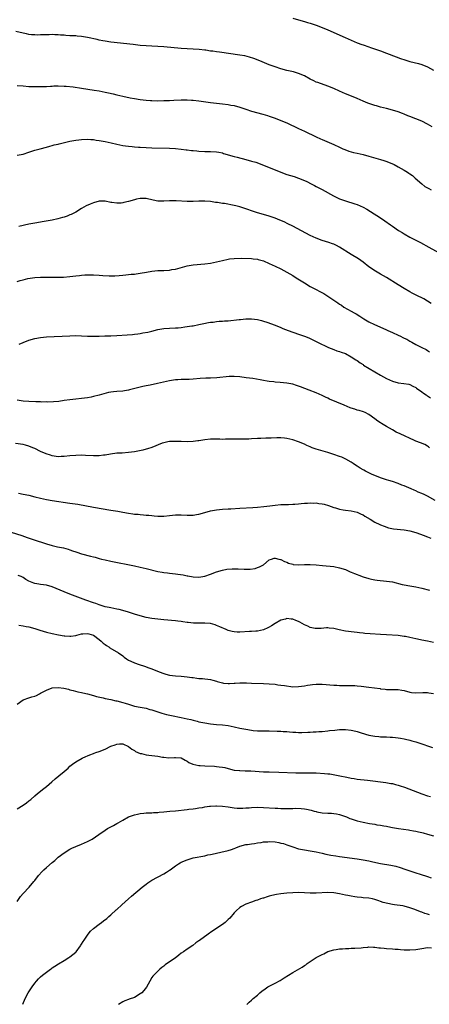
# Model space of a CAD drawing. Units: inches. Extents: x 2505000 to 2508000, y 1485000 to 1488000.
# Drawn here: x 2507660 to 2507800, y 1486589 to 1486925 of the extents above; entities that cross this region are included whole.
import ezdxf

# ---------------------------------------------------------------- set-up
doc = ezdxf.new("R2010")
doc.units = ezdxf.units.IN
doc.header["$MEASUREMENT"] = 0
doc.layers.add('LD25051485_10ft', color=61, linetype='Continuous')

msp = doc.modelspace()

# ---------------------------------------------------------------- linework, layer by layer
at = {"layer": 'LD25051485_10ft'}
for points, elevation in [([(2507753, 1486925.51), (2507755, 1486924.97), (2507757, 1486924.44), (2507758.09, 1486924.09), (2507759, 1486923.85), (2507759.61, 1486923.61), (2507761, 1486923.19), (2507763, 1486922.43), (2507765, 1486921.6), (2507770.94, 1486919), (2507775, 1486917.19), (2507776.57, 1486916.57), (2507777, 1486916.41), (2507779, 1486915.74), (2507779.57, 1486915.57), (2507783, 1486914.36), (2507785, 1486913.62), (2507788.32, 1486912.32), (2507789.79, 1486911.79), (2507791.29, 1486911.29), (2507792.25, 1486911), (2507793, 1486910.8), (2507795.95, 1486910.05), (2507797, 1486909.76), (2507799, 1486908.96), (2507801, 1486907.83)], 8330), ([(2507800.52, 1486888.52), (2507799, 1486889.43), (2507797, 1486890.39), (2507795, 1486891.26), (2507793, 1486892.05), (2507792.29, 1486892.29), (2507791, 1486892.8), (2507790.42, 1486893), (2507789, 1486893.55), (2507787, 1486894.2), (2507785, 1486894.7), (2507783, 1486895.18), (2507781.6, 1486895.6), (2507781, 1486895.76), (2507778.61, 1486896.61), (2507777, 1486897.27), (2507775, 1486898.17), (2507773.09, 1486899), (2507771, 1486899.79), (2507769, 1486900.6), (2507767, 1486901.53), (2507765, 1486902.38), (2507761.56, 1486903.56), (2507761, 1486903.76), (2507760.16, 1486904.16), (2507759, 1486904.73), (2507757, 1486905.84), (2507755, 1486906.73), (2507753.23, 1486907.23), (2507751, 1486907.75), (2507749, 1486908.28), (2507747, 1486908.92), (2507745, 1486909.67), (2507742.62, 1486910.62), (2507741.21, 1486911.21), (2507739.77, 1486911.77), (2507738.28, 1486912.28), (2507736.69, 1486912.69), (2507734.99, 1486912.99), (2507728.06, 1486913.94), (2507727, 1486914.04), (2507725.75, 1486914.25), (2507725, 1486914.31), (2507723.41, 1486914.59), (2507723, 1486914.63), (2507721.1, 1486914.9), (2507719, 1486915.03), (2507717, 1486915.08), (2507715, 1486915.19), (2507709, 1486915.73), (2507707, 1486915.87), (2507705, 1486915.96), (2507703, 1486916.09), (2507701, 1486916.27), (2507698.54, 1486916.54), (2507691, 1486917.42), (2507689, 1486917.68), (2507688.18, 1486917.82), (2507687, 1486918.06), (2507686.27, 1486918.27), (2507683, 1486918.99), (2507681, 1486919.32), (2507679.43, 1486919.43), (2507679, 1486919.49), (2507677.53, 1486919.53), (2507677, 1486919.57), (2507675.65, 1486919.65), (2507675, 1486919.71), (2507673.79, 1486919.79), (2507673, 1486919.88), (2507671.89, 1486919.89), (2507671, 1486919.96), (2507669.91, 1486919.91), (2507669, 1486919.91), (2507667.84, 1486919.84), (2507667, 1486919.82), (2507665.81, 1486919.81), (2507665, 1486919.84), (2507663.92, 1486919.92), (2507663, 1486920.04), (2507662.17, 1486920.17), (2507661, 1486920.42), (2507658.6, 1486921)], 8340), ([(2507659, 1486902.64), (2507661, 1486902.44), (2507663, 1486902.28), (2507663.72, 1486902.28), (2507665, 1486902.21), (2507665.76, 1486902.24), (2507667, 1486902.2), (2507667.74, 1486902.26), (2507669, 1486902.26), (2507670.34, 1486902.34), (2507671, 1486902.4), (2507671.57, 1486902.43), (2507673, 1486902.48), (2507675, 1486902.39), (2507675.68, 1486902.32), (2507678.1, 1486902.1), (2507681, 1486901.72), (2507685.25, 1486901), (2507687, 1486900.72), (2507689, 1486900.34), (2507690.11, 1486900.11), (2507691.72, 1486899.72), (2507693, 1486899.39), (2507695.09, 1486898.91), (2507697.59, 1486898.41), (2507699, 1486898.14), (2507701, 1486897.83), (2507703, 1486897.62), (2507704.5, 1486897.5), (2507705, 1486897.47), (2507707, 1486897.39), (2507709, 1486897.41), (2507711, 1486897.51), (2507712.4, 1486897.6), (2507715, 1486897.67), (2507716.35, 1486897.65), (2507717, 1486897.66), (2507718.42, 1486897.58), (2507719, 1486897.57), (2507721, 1486897.39), (2507725, 1486896.84), (2507727, 1486896.59), (2507729, 1486896.37), (2507731, 1486896.11), (2507731.92, 1486895.92), (2507733, 1486895.71), (2507735, 1486895.14), (2507737, 1486894.49), (2507739, 1486893.87), (2507742.83, 1486892.83), (2507744.35, 1486892.35), (2507745, 1486892.14), (2507747, 1486891.44), (2507749, 1486890.66), (2507751, 1486889.79), (2507755, 1486887.91), (2507757, 1486886.99), (2507761, 1486885.07), (2507762.43, 1486884.43), (2507763, 1486884.16), (2507767, 1486882.5), (2507769, 1486881.57), (2507770.15, 1486881), (2507770.74, 1486880.74), (2507772.19, 1486880.19), (2507773, 1486879.94), (2507773.74, 1486879.74), (2507775, 1486879.44), (2507777, 1486879.02), (2507779, 1486878.51), (2507783, 1486877.35), (2507784.11, 1486877), (2507784.77, 1486876.77), (2507786.22, 1486876.22), (2507787.59, 1486875.59), (2507789, 1486874.82), (2507791, 1486873.68), (2507792.13, 1486873), (2507792.66, 1486872.66), (2507793, 1486872.42), (2507793.82, 1486871.82), (2507794.8, 1486871), (2507797, 1486869), (2507798.12, 1486868.12), (2507799.4, 1486867.4), (2507800.23, 1486867)], 8350), ([(2507659, 1486878.76), (2507661, 1486879.21), (2507663, 1486879.89), (2507665, 1486880.49), (2507666.88, 1486881), (2507669, 1486881.55), (2507670.1, 1486881.9), (2507671, 1486882.11), (2507671.67, 1486882.33), (2507673, 1486882.62), (2507673.28, 1486882.72), (2507675.14, 1486883.14), (2507677, 1486883.6), (2507679, 1486883.97), (2507680.09, 1486884.09), (2507681, 1486884.19), (2507683, 1486884.25), (2507684.17, 1486884.17), (2507685, 1486884.13), (2507685.95, 1486883.95), (2507687, 1486883.82), (2507687.66, 1486883.66), (2507689, 1486883.43), (2507691.02, 1486883.02), (2507693, 1486882.56), (2507695, 1486882.13), (2507695.99, 1486882.01), (2507697, 1486881.84), (2507698.24, 1486881.76), (2507699, 1486881.67), (2507700.42, 1486881.58), (2507701, 1486881.52), (2507703, 1486881.4), (2507705, 1486881.33), (2507711, 1486881.17), (2507713, 1486881.07), (2507715, 1486880.87), (2507716.66, 1486880.66), (2507717, 1486880.64), (2507718.46, 1486880.46), (2507719, 1486880.42), (2507720.29, 1486880.29), (2507721, 1486880.23), (2507723, 1486880.12), (2507724.11, 1486880.11), (2507725, 1486880.08), (2507727, 1486879.98), (2507727.8, 1486879.8), (2507729, 1486879.59), (2507729.43, 1486879.43), (2507733, 1486878.37), (2507734.09, 1486878.09), (2507737, 1486877.38), (2507739, 1486876.82), (2507740.38, 1486876.38), (2507741.87, 1486875.87), (2507743.31, 1486875.31), (2507747, 1486873.78), (2507748.98, 1486872.98), (2507751, 1486872.27), (2507753.5, 1486871.5), (2507755, 1486870.99), (2507757, 1486870.13), (2507757.77, 1486869.77), (2507759.33, 1486869), (2507760.43, 1486868.43), (2507761, 1486868.16), (2507763.06, 1486867.06), (2507766.91, 1486864.91), (2507769, 1486863.92), (2507771, 1486863.19), (2507774.25, 1486862.25), (2507775, 1486861.97), (2507777, 1486861.09), (2507778.34, 1486860.34), (2507779.59, 1486859.59), (2507783, 1486857.45), (2507784.46, 1486856.46), (2507786.41, 1486855), (2507787, 1486854.58), (2507789.13, 1486853.13), (2507790.37, 1486852.37), (2507791, 1486852), (2507793, 1486850.88), (2507796.54, 1486849), (2507799.44, 1486847.44), (2507803, 1486845.43)], 8360), ([(2507800.25, 1486828.25), (2507798.93, 1486829), (2507797.74, 1486829.74), (2507795.16, 1486831), (2507793.74, 1486831.74), (2507793, 1486832.15), (2507791, 1486833.33), (2507789, 1486834.55), (2507785, 1486837.04), (2507783, 1486838.26), (2507781.25, 1486839.25), (2507779, 1486840.67), (2507777, 1486842.27), (2507775.45, 1486843.45), (2507772.96, 1486844.96), (2507769, 1486847.41), (2507767.96, 1486847.96), (2507767, 1486848.4), (2507766.58, 1486848.58), (2507765.3, 1486849), (2507763, 1486849.71), (2507761, 1486850.47), (2507759, 1486851.44), (2507753, 1486854.58), (2507751.39, 1486855.39), (2507750.04, 1486856.04), (2507748.64, 1486856.64), (2507747, 1486857.27), (2507745, 1486857.95), (2507743, 1486858.54), (2507741, 1486859.11), (2507739.57, 1486859.57), (2507737, 1486860.48), (2507735, 1486861.16), (2507733.55, 1486861.55), (2507733, 1486861.67), (2507729.73, 1486862.27), (2507729, 1486862.37), (2507727.35, 1486862.65), (2507726.71, 1486862.71), (2507725, 1486862.95), (2507723, 1486863.07), (2507721, 1486863.06), (2507719, 1486863.01), (2507717, 1486863.03), (2507713.24, 1486863.24), (2507713, 1486863.27), (2507711.25, 1486863.25), (2507711, 1486863.26), (2507709, 1486863.13), (2507707, 1486863.15), (2507705.43, 1486863.43), (2507703, 1486863.99), (2507702.03, 1486864.03), (2507701, 1486864.01), (2507699.76, 1486863.76), (2507699, 1486863.57), (2507697, 1486862.99), (2507695.37, 1486862.63), (2507695, 1486862.51), (2507694.43, 1486862.43), (2507693, 1486862.38), (2507691.35, 1486862.65), (2507691, 1486862.69), (2507689, 1486863.12), (2507687, 1486863.13), (2507685, 1486862.6), (2507683.86, 1486862.14), (2507682.5, 1486861.5), (2507681, 1486860.63), (2507679, 1486859.41), (2507678.28, 1486859), (2507677.43, 1486858.57), (2507677, 1486858.42), (2507676.02, 1486857.98), (2507675, 1486857.67), (2507674.51, 1486857.49), (2507672.93, 1486857.07), (2507671, 1486856.66), (2507668.2, 1486856.2), (2507665, 1486855.63), (2507663, 1486855.23), (2507659.56, 1486854.44)], 8370), ([(2507659, 1486835.74), (2507660.07, 1486836.07), (2507661, 1486836.31), (2507662.7, 1486836.7), (2507665, 1486837.05), (2507667, 1486837.16), (2507668.84, 1486837.16), (2507671, 1486837.13), (2507672.86, 1486837.14), (2507674.79, 1486837.21), (2507677, 1486837.4), (2507679, 1486837.66), (2507680.23, 1486837.77), (2507681, 1486837.89), (2507682.07, 1486837.93), (2507683, 1486838.01), (2507685, 1486837.99), (2507687, 1486837.86), (2507688.26, 1486837.74), (2507690.38, 1486837.62), (2507692.34, 1486837.66), (2507693.75, 1486837.75), (2507695, 1486837.87), (2507696.02, 1486837.98), (2507697, 1486838.05), (2507697.85, 1486838.15), (2507699, 1486838.26), (2507699.63, 1486838.37), (2507701, 1486838.55), (2507703.07, 1486838.93), (2507705, 1486839.25), (2507707, 1486839.43), (2507709, 1486839.5), (2507711, 1486839.61), (2507711.75, 1486839.75), (2507713, 1486839.94), (2507717, 1486841.05), (2507719, 1486841.4), (2507723, 1486841.72), (2507725, 1486841.97), (2507727, 1486842.37), (2507729.08, 1486842.92), (2507731, 1486843.36), (2507731.4, 1486843.39), (2507733, 1486843.6), (2507735.64, 1486843.64), (2507739, 1486843.55), (2507739.48, 1486843.48), (2507741, 1486843.31), (2507741.23, 1486843.23), (2507743, 1486842.73), (2507745, 1486841.9), (2507747, 1486840.98), (2507749, 1486839.98), (2507751, 1486838.9), (2507753, 1486837.73), (2507754.14, 1486837), (2507755.93, 1486835.93), (2507757, 1486835.21), (2507759, 1486834.01), (2507761, 1486832.95), (2507762.29, 1486832.29), (2507763.57, 1486831.57), (2507765, 1486830.69), (2507766.03, 1486830.03), (2507767, 1486829.33), (2507768.41, 1486828.41), (2507769, 1486827.97), (2507769.59, 1486827.59), (2507770.48, 1486827), (2507773, 1486825.55), (2507773.93, 1486825), (2507774.64, 1486824.64), (2507775.91, 1486823.91), (2507777.29, 1486823), (2507779, 1486821.99), (2507780.86, 1486821), (2507783.73, 1486819.73), (2507785, 1486819.2), (2507785.41, 1486819), (2507787, 1486818.35), (2507789, 1486817.42), (2507789.82, 1486817), (2507790.62, 1486816.62), (2507791, 1486816.41), (2507791.97, 1486815.97), (2507793, 1486815.32), (2507793.23, 1486815.23), (2507793.65, 1486815), (2507795, 1486814.15), (2507797, 1486813.15), (2507798.5, 1486812.5), (2507799, 1486812.11), (2507799.72, 1486811.72)], 8380), ([(2507659.73, 1486814.27), (2507661, 1486814.87), (2507663, 1486815.72), (2507665, 1486816.28), (2507667, 1486816.6), (2507669, 1486816.78), (2507677, 1486817.2), (2507679, 1486817.25), (2507681, 1486817.2), (2507683, 1486817.09), (2507685, 1486817.01), (2507687, 1486817.04), (2507688.88, 1486817.12), (2507691, 1486817.17), (2507693, 1486817.25), (2507696.52, 1486817.48), (2507698.36, 1486817.64), (2507699, 1486817.73), (2507700.14, 1486817.86), (2507701, 1486818.01), (2507701.86, 1486818.14), (2507703.54, 1486818.46), (2507705, 1486818.79), (2507707, 1486819.27), (2507709, 1486819.64), (2507711, 1486819.79), (2507713, 1486819.85), (2507713.94, 1486819.94), (2507715, 1486820.02), (2507716.21, 1486820.21), (2507717, 1486820.3), (2507718.58, 1486820.58), (2507719, 1486820.62), (2507720.95, 1486821), (2507722.63, 1486821.37), (2507724.3, 1486821.7), (2507725, 1486821.79), (2507725.87, 1486821.87), (2507727, 1486822.03), (2507727.88, 1486822.12), (2507729, 1486822.17), (2507729.75, 1486822.25), (2507731, 1486822.33), (2507734.76, 1486822.76), (2507735, 1486822.78), (2507735.23, 1486822.77), (2507737, 1486822.93), (2507739, 1486822.94), (2507741, 1486822.72), (2507742.36, 1486822.36), (2507743, 1486822.21), (2507744.16, 1486821.84), (2507747, 1486820.79), (2507749, 1486819.98), (2507749.68, 1486819.68), (2507751.4, 1486819), (2507755, 1486817.73), (2507757, 1486817.01), (2507758.46, 1486816.46), (2507759.84, 1486815.84), (2507761, 1486815.27), (2507761.51, 1486815), (2507765.2, 1486813.2), (2507767, 1486812.45), (2507768.07, 1486812.07), (2507769, 1486811.79), (2507769.56, 1486811.56), (2507771, 1486811.1), (2507773, 1486810.03), (2507774.56, 1486809), (2507774.81, 1486808.81), (2507775, 1486808.7), (2507775.96, 1486807.96), (2507777, 1486807.35), (2507777.2, 1486807.2), (2507783, 1486803.69), (2507785, 1486802.59), (2507787, 1486801.73), (2507789, 1486801.18), (2507790.92, 1486800.92), (2507792.63, 1486800.63), (2507793, 1486800.52), (2507794.03, 1486800.03), (2507795, 1486799.51), (2507795.27, 1486799.27), (2507797, 1486798.03), (2507797.57, 1486797.57), (2507798.49, 1486797), (2507798.78, 1486796.78), (2507799, 1486796.66), (2507799.98, 1486795.98)], 8390), ([(2507799.7, 1486779), (2507799.31, 1486779.31), (2507799, 1486779.47), (2507798.05, 1486780.05), (2507796.65, 1486780.65), (2507795, 1486781.27), (2507794.52, 1486781.48), (2507789.69, 1486783.69), (2507788.33, 1486784.33), (2507787, 1486785.07), (2507785, 1486786.26), (2507783.24, 1486787.24), (2507783, 1486787.44), (2507782, 1486788), (2507781, 1486788.85), (2507779, 1486790.3), (2507777.7, 1486791), (2507777.19, 1486791.19), (2507775.66, 1486791.66), (2507775, 1486791.83), (2507774.15, 1486792.15), (2507773, 1486792.49), (2507772.65, 1486792.65), (2507770.55, 1486793.45), (2507765.6, 1486795.6), (2507765, 1486795.89), (2507764.22, 1486796.22), (2507763, 1486796.81), (2507761, 1486797.66), (2507758.58, 1486798.58), (2507755.71, 1486799.71), (2507755, 1486800.02), (2507754.24, 1486800.24), (2507753, 1486800.62), (2507750.99, 1486800.99), (2507748.78, 1486801.22), (2507747, 1486801.36), (2507746.59, 1486801.41), (2507745, 1486801.55), (2507744.32, 1486801.68), (2507743, 1486801.87), (2507741.89, 1486802.11), (2507739.44, 1486802.56), (2507737.12, 1486802.88), (2507735, 1486803.15), (2507733, 1486803.32), (2507731.28, 1486803.28), (2507727.12, 1486802.88), (2507725, 1486802.75), (2507723.32, 1486802.68), (2507721.44, 1486802.56), (2507719, 1486802.36), (2507717.7, 1486802.3), (2507715.74, 1486802.26), (2507715, 1486802.27), (2507713.83, 1486802.17), (2507713, 1486802.12), (2507711, 1486801.77), (2507706.87, 1486800.87), (2507704.38, 1486800.38), (2507703, 1486800.13), (2507701.9, 1486799.9), (2507701, 1486799.7), (2507697.3, 1486798.7), (2507697, 1486798.64), (2507695.6, 1486798.4), (2507695, 1486798.32), (2507693, 1486798.18), (2507691.92, 1486798.08), (2507691, 1486797.97), (2507690.18, 1486797.82), (2507688.58, 1486797.42), (2507687, 1486796.93), (2507685, 1486796.42), (2507684.28, 1486796.28), (2507683, 1486796.05), (2507681, 1486795.8), (2507679, 1486795.58), (2507677, 1486795.33), (2507675.05, 1486795.05), (2507673.19, 1486794.81), (2507671.35, 1486794.65), (2507669.43, 1486794.57), (2507669, 1486794.6), (2507667.42, 1486794.58), (2507667, 1486794.61), (2507665.39, 1486794.61), (2507663, 1486794.72), (2507661, 1486794.91), (2507659, 1486795.23)], 8400), ([(2507801.63, 1486761), (2507799, 1486762.42), (2507797.85, 1486763), (2507797, 1486763.37), (2507795.84, 1486763.84), (2507795, 1486764.25), (2507794.47, 1486764.47), (2507793.39, 1486765), (2507792.67, 1486765.33), (2507791, 1486766.02), (2507790.26, 1486766.26), (2507789, 1486766.78), (2507787, 1486767.45), (2507785.81, 1486767.81), (2507785, 1486768.04), (2507784.29, 1486768.29), (2507783, 1486768.68), (2507781, 1486769.48), (2507780.12, 1486769.88), (2507779, 1486770.42), (2507777.82, 1486771), (2507777.29, 1486771.29), (2507777, 1486771.43), (2507776.05, 1486772.05), (2507775, 1486772.64), (2507774.47, 1486773), (2507773.63, 1486773.63), (2507773, 1486774.01), (2507771.11, 1486775.11), (2507769.74, 1486775.74), (2507769, 1486776.03), (2507767, 1486776.72), (2507765, 1486777.35), (2507761, 1486778.51), (2507759.6, 1486779), (2507759, 1486779.24), (2507757.77, 1486779.77), (2507757, 1486780.14), (2507754.98, 1486781), (2507753, 1486781.63), (2507751, 1486782.12), (2507750.21, 1486782.21), (2507749, 1486782.37), (2507747.63, 1486782.37), (2507745.71, 1486782.29), (2507745, 1486782.21), (2507743.8, 1486782.2), (2507742.1, 1486782.1), (2507741, 1486782.09), (2507739, 1486781.99), (2507738.07, 1486781.93), (2507737, 1486781.91), (2507736.13, 1486781.87), (2507733.95, 1486781.95), (2507732.09, 1486781.91), (2507730.1, 1486781.9), (2507729, 1486781.84), (2507728.12, 1486781.88), (2507727, 1486781.88), (2507725, 1486781.93), (2507723, 1486781.73), (2507721, 1486781.35), (2507720.68, 1486781.32), (2507719, 1486781.08), (2507717.02, 1486781.02), (2507714.94, 1486781.06), (2507713, 1486781.14), (2507712.87, 1486781.13), (2507711, 1486781.11), (2507710.41, 1486781), (2507709, 1486780.68), (2507708.5, 1486780.5), (2507705, 1486779.1), (2507703.42, 1486778.58), (2507703, 1486778.47), (2507701.82, 1486778.18), (2507700.17, 1486777.83), (2507699, 1486777.61), (2507697, 1486777.32), (2507694.83, 1486777.17), (2507693, 1486777.09), (2507690.8, 1486776.8), (2507689, 1486776.47), (2507688.43, 1486776.43), (2507687, 1486776.27), (2507685, 1486776.26), (2507682.37, 1486776.37), (2507681, 1486776.4), (2507679, 1486776.36), (2507677, 1486776.19), (2507675, 1486775.97), (2507673.96, 1486775.96), (2507673, 1486775.93), (2507671, 1486776.22), (2507670.4, 1486776.4), (2507668.88, 1486776.88), (2507667, 1486777.72), (2507665, 1486778.71), (2507664.34, 1486779), (2507663, 1486779.54), (2507661.86, 1486779.86), (2507661, 1486780.06), (2507658.46, 1486780.46)], 8410), ([(2507659.43, 1486763.43), (2507661, 1486763.17), (2507663, 1486762.74), (2507665, 1486762.22), (2507667, 1486761.72), (2507669, 1486761.32), (2507671, 1486761), (2507677, 1486760.12), (2507679.69, 1486759.69), (2507685, 1486758.7), (2507691, 1486757.72), (2507693.32, 1486757.32), (2507695, 1486756.99), (2507697, 1486756.64), (2507698.45, 1486756.45), (2507699, 1486756.36), (2507700.26, 1486756.26), (2507701, 1486756.16), (2507702.12, 1486756.12), (2507703, 1486756.01), (2507703.97, 1486755.97), (2507705, 1486755.83), (2507705.79, 1486755.79), (2507707, 1486755.65), (2507709, 1486755.66), (2507711, 1486755.88), (2507711.95, 1486755.95), (2507713, 1486756.06), (2507714.04, 1486756.04), (2507715, 1486756.07), (2507717, 1486755.99), (2507718.01, 1486756.01), (2507719, 1486756), (2507720.18, 1486756.18), (2507721, 1486756.26), (2507723, 1486756.84), (2507725, 1486757.45), (2507727, 1486757.83), (2507729, 1486758.02), (2507731, 1486758.13), (2507731.85, 1486758.15), (2507735, 1486758.31), (2507739.39, 1486758.61), (2507741, 1486758.69), (2507743.12, 1486758.88), (2507745.19, 1486759.19), (2507747, 1486759.43), (2507749, 1486759.56), (2507751.61, 1486759.61), (2507753, 1486759.67), (2507753.72, 1486759.72), (2507755, 1486759.86), (2507755.93, 1486759.93), (2507757, 1486760.1), (2507758.09, 1486760.09), (2507759, 1486760.2), (2507760.1, 1486760.1), (2507761, 1486760.13), (2507761.96, 1486759.96), (2507763, 1486759.85), (2507763.69, 1486759.69), (2507765.26, 1486759.26), (2507767, 1486758.63), (2507767.56, 1486758.44), (2507769, 1486758), (2507770.25, 1486757.75), (2507771, 1486757.62), (2507773, 1486757.4), (2507775, 1486757.01), (2507776.33, 1486756.33), (2507777, 1486756.06), (2507777.61, 1486755.61), (2507779.37, 1486754.63), (2507781, 1486753.62), (2507782.75, 1486752.75), (2507783, 1486752.67), (2507784.17, 1486752.17), (2507785.69, 1486751.69), (2507787.34, 1486751.34), (2507791, 1486750.96), (2507793, 1486750.58), (2507795, 1486750), (2507797.85, 1486749), (2507798.66, 1486748.66), (2507799, 1486748.55), (2507800.12, 1486748.12)], 8420), ([(2507657, 1486750.13), (2507660.56, 1486749), (2507662.37, 1486748.37), (2507666.51, 1486747), (2507667, 1486746.82), (2507669, 1486746.19), (2507671, 1486745.65), (2507672.79, 1486745.21), (2507674.78, 1486744.78), (2507676.36, 1486744.36), (2507677, 1486744.17), (2507677.85, 1486743.85), (2507679, 1486743.48), (2507679.34, 1486743.34), (2507681, 1486742.83), (2507684.02, 1486741.98), (2507685, 1486741.74), (2507685.61, 1486741.61), (2507687, 1486741.21), (2507687.82, 1486741), (2507689, 1486740.71), (2507691, 1486740.26), (2507699, 1486738.65), (2507701, 1486738.22), (2507703, 1486737.76), (2507707, 1486736.78), (2507708.51, 1486736.51), (2507709, 1486736.4), (2507710.26, 1486736.26), (2507711, 1486736.15), (2507713, 1486735.94), (2507713.84, 1486735.84), (2507715.59, 1486735.59), (2507717, 1486735.31), (2507717.27, 1486735.27), (2507719, 1486734.96), (2507721, 1486734.86), (2507723, 1486735.15), (2507725, 1486735.82), (2507727, 1486736.58), (2507729, 1486737.19), (2507730.51, 1486737.49), (2507732.33, 1486737.67), (2507733, 1486737.68), (2507734.34, 1486737.66), (2507736.48, 1486737.52), (2507738.49, 1486737.51), (2507740.21, 1486737.79), (2507741, 1486738.08), (2507741.68, 1486738.32), (2507743.01, 1486739), (2507745, 1486740.75), (2507745.76, 1486741), (2507746.72, 1486741.28), (2507747, 1486741.24), (2507748.22, 1486741), (2507748.83, 1486740.83), (2507749, 1486740.83), (2507750.15, 1486740.15), (2507751, 1486739.89), (2507751.6, 1486739.6), (2507753, 1486739.22), (2507753.18, 1486739.18), (2507755.02, 1486739.02), (2507757, 1486739.11), (2507759, 1486739.17), (2507761, 1486739.04), (2507763.22, 1486738.78), (2507767, 1486738.4), (2507769, 1486738.02), (2507771, 1486737.38), (2507771.88, 1486737), (2507772.65, 1486736.65), (2507773, 1486736.53), (2507774.07, 1486736.07), (2507775, 1486735.71), (2507775.52, 1486735.52), (2507777, 1486734.94), (2507779, 1486734.32), (2507779.83, 1486734.16), (2507781, 1486733.92), (2507781.8, 1486733.8), (2507785, 1486733.49), (2507787, 1486733.17), (2507790.3, 1486732.3), (2507791, 1486732.15), (2507793, 1486731.8), (2507795, 1486731.49), (2507797, 1486731.07), (2507799.66, 1486730.34)], 8430), ([(2507801, 1486712.47), (2507799, 1486712.92), (2507797, 1486713.34), (2507796.56, 1486713.44), (2507795, 1486713.76), (2507794, 1486714), (2507793, 1486714.19), (2507791.46, 1486714.54), (2507791, 1486714.62), (2507789, 1486714.92), (2507785, 1486715.16), (2507783, 1486715.29), (2507779.43, 1486715.43), (2507777.59, 1486715.59), (2507777, 1486715.67), (2507775.8, 1486715.8), (2507775, 1486715.92), (2507774.01, 1486716.01), (2507771, 1486716.4), (2507768.87, 1486716.87), (2507767, 1486717.33), (2507765.44, 1486717.44), (2507765, 1486717.5), (2507764.53, 1486717.47), (2507762.68, 1486717.32), (2507761, 1486717.27), (2507760.68, 1486717.32), (2507759, 1486717.66), (2507758.11, 1486718.11), (2507757, 1486718.55), (2507755.46, 1486719.46), (2507755, 1486719.63), (2507754.04, 1486720.04), (2507753, 1486720.43), (2507752.46, 1486720.46), (2507751, 1486720.68), (2507750.5, 1486720.5), (2507749, 1486720.15), (2507747.01, 1486719), (2507745.79, 1486718.21), (2507745, 1486717.74), (2507744.51, 1486717.49), (2507743, 1486716.88), (2507741, 1486716.42), (2507740.41, 1486716.41), (2507739, 1486716.26), (2507738.25, 1486716.25), (2507735, 1486716.06), (2507734.07, 1486716.07), (2507733, 1486716.13), (2507732.3, 1486716.3), (2507731, 1486716.66), (2507730.76, 1486716.76), (2507730.34, 1486717), (2507728.12, 1486717.88), (2507727, 1486718.37), (2507726.54, 1486718.54), (2507725, 1486719), (2507723, 1486719.16), (2507721.11, 1486719.11), (2507719.13, 1486719.13), (2507717.3, 1486719.3), (2507717, 1486719.36), (2507715.53, 1486719.53), (2507715, 1486719.65), (2507713.76, 1486719.76), (2507713, 1486719.88), (2507709, 1486720.22), (2507707, 1486720.44), (2507705, 1486720.7), (2507703, 1486721.05), (2507701, 1486721.57), (2507699, 1486722.21), (2507697, 1486722.89), (2507695, 1486723.49), (2507693.78, 1486723.78), (2507693, 1486723.94), (2507691, 1486724.31), (2507690.44, 1486724.44), (2507689, 1486724.73), (2507687, 1486725.34), (2507685.81, 1486725.81), (2507685, 1486726.07), (2507682.41, 1486727), (2507677, 1486729.03), (2507675, 1486729.83), (2507672.28, 1486731), (2507671, 1486731.52), (2507669, 1486732.1), (2507667, 1486732.35), (2507666.41, 1486732.41), (2507665, 1486732.65), (2507664.72, 1486732.72), (2507664.1, 1486733), (2507663, 1486733.47), (2507661.99, 1486733.99), (2507661, 1486734.71), (2507660.38, 1486735), (2507659.34, 1486735.34)], 8440), ([(2507659.61, 1486718.39), (2507661, 1486718.24), (2507662.02, 1486718.02), (2507663, 1486717.88), (2507665, 1486717.33), (2507666.74, 1486716.74), (2507669, 1486716.07), (2507671, 1486715.55), (2507673.11, 1486715.11), (2507675, 1486714.8), (2507675.23, 1486714.77), (2507677, 1486714.63), (2507677.36, 1486714.64), (2507679, 1486714.88), (2507679.38, 1486715), (2507681, 1486715.44), (2507681.44, 1486715.44), (2507683, 1486715.6), (2507683.43, 1486715.43), (2507685, 1486715.04), (2507685.06, 1486715), (2507687, 1486713.57), (2507687.7, 1486713), (2507688.34, 1486712.34), (2507689, 1486711.89), (2507689.47, 1486711.47), (2507690.23, 1486711), (2507690.65, 1486710.65), (2507693.54, 1486709), (2507695, 1486707.98), (2507695.54, 1486707.54), (2507696.28, 1486707), (2507697, 1486706.54), (2507697.81, 1486706.19), (2507699, 1486705.58), (2507700.66, 1486705), (2507702.42, 1486704.42), (2507703.88, 1486703.88), (2507705, 1486703.5), (2507707.47, 1486702.53), (2507709, 1486701.89), (2507709.68, 1486701.68), (2507711, 1486701.37), (2507713, 1486701.16), (2507715, 1486701.07), (2507717, 1486700.86), (2507718.56, 1486700.56), (2507719, 1486700.52), (2507720.32, 1486700.32), (2507721, 1486700.29), (2507722.19, 1486700.19), (2507723, 1486700.16), (2507724.03, 1486700.03), (2507725, 1486699.86), (2507725.71, 1486699.71), (2507727, 1486699.28), (2507727.24, 1486699.24), (2507729, 1486698.71), (2507729.35, 1486698.65), (2507731, 1486698.54), (2507731.48, 1486698.51), (2507733, 1486698.67), (2507733.33, 1486698.67), (2507735, 1486698.78), (2507737.29, 1486698.71), (2507739, 1486698.62), (2507743, 1486698.51), (2507745, 1486698.41), (2507747, 1486698.25), (2507747.88, 1486698.12), (2507749, 1486698), (2507750.21, 1486697.79), (2507753, 1486697.43), (2507755, 1486697.47), (2507757, 1486697.77), (2507758.03, 1486697.97), (2507759, 1486698.12), (2507759.78, 1486698.22), (2507761, 1486698.29), (2507761.7, 1486698.3), (2507763, 1486698.26), (2507767, 1486697.94), (2507768.09, 1486697.91), (2507769, 1486697.87), (2507770.12, 1486697.88), (2507772.14, 1486697.86), (2507773, 1486697.85), (2507774.2, 1486697.8), (2507775, 1486697.75), (2507776.39, 1486697.61), (2507779, 1486697.26), (2507782.8, 1486696.8), (2507783, 1486696.76), (2507784.59, 1486696.59), (2507785, 1486696.52), (2507786.48, 1486696.48), (2507787, 1486696.45), (2507788.46, 1486696.46), (2507789, 1486696.44), (2507790.26, 1486696.26), (2507791, 1486696.12), (2507793, 1486695.59), (2507793.51, 1486695.51), (2507795, 1486695.37), (2507797.44, 1486695.44), (2507799, 1486695.45), (2507799.4, 1486695.4), (2507801, 1486695.15)], 8450), ([(2507659, 1486691.52), (2507661, 1486692.97), (2507661.07, 1486693), (2507663, 1486693.67), (2507664.04, 1486693.96), (2507665, 1486694.25), (2507665.55, 1486694.45), (2507666.59, 1486695), (2507667, 1486695.18), (2507669, 1486696.27), (2507670.98, 1486697.02), (2507673, 1486697.14), (2507674.9, 1486696.9), (2507676.55, 1486696.55), (2507677, 1486696.4), (2507678.15, 1486696.15), (2507679.73, 1486695.73), (2507681, 1486695.46), (2507681.35, 1486695.35), (2507683, 1486695), (2507685, 1486694.48), (2507686.11, 1486694.11), (2507688.36, 1486693.64), (2507689, 1486693.45), (2507690.93, 1486693.07), (2507692.66, 1486692.66), (2507693, 1486692.6), (2507695, 1486692.06), (2507695.82, 1486691.82), (2507697, 1486691.42), (2507698.35, 1486691), (2507699, 1486690.85), (2507701, 1486690.47), (2507701.7, 1486690.3), (2507703, 1486690.08), (2507704.31, 1486689.69), (2507705, 1486689.55), (2507707, 1486688.86), (2507708.41, 1486688.41), (2507709.99, 1486687.99), (2507711.63, 1486687.63), (2507715, 1486686.96), (2507717, 1486686.52), (2507718.22, 1486686.22), (2507719, 1486685.98), (2507720.38, 1486685.62), (2507721, 1486685.48), (2507723, 1486685.1), (2507725, 1486684.8), (2507727, 1486684.58), (2507729, 1486684.41), (2507731, 1486684.16), (2507733, 1486683.78), (2507735, 1486683.33), (2507737, 1486682.9), (2507739, 1486682.58), (2507739.47, 1486682.53), (2507741, 1486682.42), (2507741.6, 1486682.4), (2507743.62, 1486682.38), (2507745, 1486682.39), (2507747.7, 1486682.3), (2507749, 1486682.22), (2507749.8, 1486682.2), (2507751, 1486682.1), (2507751.94, 1486682.06), (2507753, 1486681.95), (2507754.08, 1486681.92), (2507755, 1486681.85), (2507756.15, 1486681.85), (2507758.11, 1486681.89), (2507759, 1486681.97), (2507760, 1486682), (2507761, 1486682.08), (2507761.88, 1486682.12), (2507763, 1486682.2), (2507765, 1486682.39), (2507765.54, 1486682.46), (2507767.35, 1486682.66), (2507769, 1486682.79), (2507771, 1486682.83), (2507773, 1486682.64), (2507773.5, 1486682.5), (2507775, 1486682.14), (2507776.32, 1486681.68), (2507779, 1486680.86), (2507781, 1486680.5), (2507782.42, 1486680.42), (2507783, 1486680.37), (2507785, 1486680.32), (2507786.24, 1486680.24), (2507787, 1486680.21), (2507788.06, 1486680.06), (2507789, 1486679.99), (2507789.82, 1486679.82), (2507791, 1486679.64), (2507791.51, 1486679.51), (2507793, 1486679.17), (2507793.63, 1486679), (2507795, 1486678.61), (2507797, 1486677.97), (2507797.73, 1486677.73), (2507799, 1486677.27), (2507800.65, 1486676.65)], 8460), ([(2507659, 1486655.79), (2507661, 1486656.99), (2507662.22, 1486657.78), (2507663, 1486658.46), (2507663.31, 1486658.69), (2507663.63, 1486659), (2507665, 1486660.2), (2507665.96, 1486661), (2507667, 1486661.83), (2507667.68, 1486662.32), (2507668.55, 1486663), (2507669, 1486663.37), (2507670.84, 1486665), (2507671.97, 1486666.03), (2507673.21, 1486667), (2507675, 1486668.46), (2507676.38, 1486669.62), (2507677, 1486670.28), (2507677.89, 1486671), (2507679, 1486671.77), (2507681.19, 1486673), (2507682.41, 1486673.59), (2507683, 1486673.83), (2507683.78, 1486674.22), (2507685, 1486674.66), (2507685.24, 1486674.76), (2507685.89, 1486675), (2507687, 1486675.36), (2507689, 1486676.14), (2507691, 1486677.09), (2507692.45, 1486677.55), (2507693, 1486677.83), (2507693.94, 1486677.94), (2507695, 1486677.89), (2507697, 1486677.04), (2507698.15, 1486676.15), (2507699, 1486675.64), (2507699.36, 1486675.36), (2507700.13, 1486675), (2507701, 1486674.67), (2507701.39, 1486674.61), (2507703, 1486674.23), (2507703.88, 1486674.12), (2507705, 1486673.96), (2507707, 1486673.7), (2507708.56, 1486673.44), (2507709, 1486673.38), (2507710.78, 1486673.22), (2507712.71, 1486673.29), (2507713, 1486673.33), (2507715, 1486673.11), (2507716.32, 1486672.32), (2507717, 1486672.04), (2507717.59, 1486671.59), (2507718.97, 1486670.97), (2507721, 1486670.53), (2507721.47, 1486670.53), (2507723, 1486670.4), (2507726.31, 1486670.31), (2507727, 1486670.25), (2507727.91, 1486670.09), (2507729, 1486669.99), (2507729.85, 1486669.85), (2507731, 1486669.5), (2507733, 1486668.98), (2507734.82, 1486668.82), (2507735, 1486668.79), (2507736.76, 1486668.76), (2507737, 1486668.73), (2507738.68, 1486668.68), (2507743, 1486668.42), (2507745, 1486668.34), (2507748.28, 1486668.28), (2507754.03, 1486668.03), (2507756, 1486668), (2507757, 1486668.03), (2507758.02, 1486668.02), (2507759, 1486668.06), (2507760.02, 1486668.02), (2507761, 1486668.02), (2507763.83, 1486667.83), (2507765, 1486667.7), (2507765.65, 1486667.65), (2507767.41, 1486667.41), (2507769.07, 1486667.07), (2507771.48, 1486666.52), (2507773, 1486666.23), (2507773.92, 1486666.08), (2507775, 1486665.93), (2507778.48, 1486665.52), (2507784.74, 1486664.74), (2507786.45, 1486664.45), (2507787, 1486664.35), (2507788.08, 1486664.08), (2507789, 1486663.83), (2507789.63, 1486663.63), (2507791.11, 1486663.11), (2507797, 1486660.86), (2507799, 1486660.18), (2507799.97, 1486659.97)], 8470), ([(2507659, 1486624.13), (2507660.18, 1486625.82), (2507661.08, 1486626.92), (2507663.09, 1486629), (2507664.73, 1486631), (2507665, 1486631.31), (2507666.26, 1486633), (2507667.58, 1486634.42), (2507668.15, 1486635), (2507669, 1486635.76), (2507671, 1486637.48), (2507671.83, 1486638.17), (2507673, 1486639.24), (2507675, 1486640.78), (2507677, 1486642), (2507677.66, 1486642.34), (2507679.05, 1486642.95), (2507681, 1486643.68), (2507683, 1486644.58), (2507684.59, 1486645.41), (2507686.92, 1486647), (2507689, 1486648.46), (2507689.86, 1486649), (2507691, 1486649.64), (2507691.89, 1486650.11), (2507693, 1486650.74), (2507693.41, 1486651), (2507695, 1486651.86), (2507697, 1486653), (2507699, 1486653.72), (2507700.04, 1486653.96), (2507701, 1486654.14), (2507702.24, 1486654.24), (2507703, 1486654.34), (2507703.6, 1486654.4), (2507705, 1486654.42), (2507705.53, 1486654.47), (2507707, 1486654.52), (2507707.43, 1486654.57), (2507709, 1486654.71), (2507711.06, 1486654.94), (2507713, 1486655.13), (2507717, 1486655.5), (2507717.59, 1486655.59), (2507719, 1486655.72), (2507719.87, 1486655.87), (2507721, 1486656.05), (2507722.27, 1486656.27), (2507723, 1486656.43), (2507724.64, 1486656.64), (2507725, 1486656.71), (2507726.76, 1486656.76), (2507727, 1486656.78), (2507729, 1486656.67), (2507731, 1486656.42), (2507733, 1486656.12), (2507734.01, 1486656.01), (2507735.98, 1486655.98), (2507737, 1486656.08), (2507738.13, 1486656.13), (2507739, 1486656.22), (2507741, 1486656.28), (2507743, 1486656.24), (2507747, 1486656), (2507747.98, 1486655.98), (2507749, 1486655.91), (2507749.93, 1486655.93), (2507751, 1486655.89), (2507751.93, 1486655.93), (2507753, 1486655.92), (2507753.94, 1486655.94), (2507755.87, 1486655.87), (2507757, 1486655.75), (2507757.66, 1486655.66), (2507759.3, 1486655.3), (2507760.27, 1486655), (2507761, 1486654.8), (2507761.24, 1486654.76), (2507763, 1486654.38), (2507765, 1486654.26), (2507766.25, 1486654.25), (2507767, 1486654.21), (2507767.97, 1486654.03), (2507769, 1486653.87), (2507771, 1486653.15), (2507771.38, 1486653), (2507772.5, 1486652.5), (2507773, 1486652.3), (2507773.98, 1486651.98), (2507775, 1486651.65), (2507777, 1486651.18), (2507779.24, 1486650.76), (2507781, 1486650.48), (2507781.66, 1486650.34), (2507783, 1486650.14), (2507784.08, 1486649.92), (2507785, 1486649.79), (2507786.49, 1486649.51), (2507787, 1486649.43), (2507789.05, 1486649.05), (2507792.54, 1486648.54), (2507793, 1486648.49), (2507794.25, 1486648.25), (2507795, 1486648.14), (2507795.91, 1486647.91), (2507797, 1486647.69), (2507797.54, 1486647.54), (2507799, 1486647.17), (2507801, 1486646.55)], 8480), ([(2507660.95, 1486589.05), (2507661.79, 1486591), (2507662.81, 1486593), (2507663, 1486593.31), (2507663.69, 1486594.31), (2507664.11, 1486595), (2507665, 1486596.3), (2507665.59, 1486597), (2507666.28, 1486597.72), (2507667, 1486598.45), (2507667.62, 1486599), (2507669, 1486599.99), (2507670.32, 1486601), (2507670.72, 1486601.28), (2507671, 1486601.46), (2507671.89, 1486602.11), (2507673.11, 1486602.89), (2507675, 1486604.05), (2507676.64, 1486605), (2507677, 1486605.25), (2507679, 1486606.83), (2507679.17, 1486607), (2507680.62, 1486609), (2507680.76, 1486609.24), (2507681, 1486609.58), (2507681.51, 1486610.49), (2507681.83, 1486611), (2507683.23, 1486613), (2507684.01, 1486613.99), (2507685, 1486614.96), (2507687, 1486616.46), (2507687.82, 1486617), (2507688.51, 1486617.49), (2507689.61, 1486618.39), (2507690.27, 1486619), (2507691, 1486619.63), (2507692.74, 1486621.26), (2507693, 1486621.46), (2507694.68, 1486623), (2507696.96, 1486625.04), (2507698.03, 1486625.97), (2507701.67, 1486629), (2507703, 1486630.07), (2507703.54, 1486630.46), (2507705, 1486631.44), (2507709, 1486633.53), (2507709.9, 1486634.1), (2507711, 1486634.86), (2507711.18, 1486635), (2507713, 1486636.29), (2507714.06, 1486637), (2507714.65, 1486637.35), (2507715, 1486637.52), (2507717, 1486638.41), (2507719, 1486638.99), (2507723, 1486639.77), (2507724.01, 1486640.01), (2507725, 1486640.2), (2507726.57, 1486640.57), (2507728.94, 1486641.06), (2507730.57, 1486641.43), (2507731, 1486641.51), (2507732.08, 1486641.92), (2507733, 1486642.18), (2507733.56, 1486642.44), (2507735.02, 1486642.98), (2507737, 1486643.54), (2507737.62, 1486643.62), (2507739, 1486643.85), (2507739.94, 1486643.94), (2507741, 1486644.14), (2507742.29, 1486644.29), (2507743, 1486644.45), (2507744.54, 1486644.54), (2507745, 1486644.6), (2507747, 1486644.46), (2507748.26, 1486644.26), (2507749, 1486644.06), (2507749.88, 1486643.88), (2507751, 1486643.46), (2507751.37, 1486643.37), (2507753, 1486642.74), (2507755, 1486642.13), (2507757, 1486641.74), (2507759, 1486641.45), (2507761, 1486641.09), (2507763, 1486640.65), (2507764.33, 1486640.33), (2507765.98, 1486639.98), (2507767.67, 1486639.67), (2507769, 1486639.47), (2507775, 1486638.65), (2507777, 1486638.34), (2507779, 1486637.96), (2507780.36, 1486637.64), (2507783, 1486637.06), (2507786.51, 1486636.51), (2507787, 1486636.41), (2507788.14, 1486636.14), (2507789.7, 1486635.7), (2507791.22, 1486635.22), (2507795, 1486633.97), (2507796.51, 1486633.49), (2507799, 1486632.66), (2507800.21, 1486632.21)], 8490), ([(2507799.61, 1486619.61), (2507799, 1486619.86), (2507798.08, 1486620.08), (2507797, 1486620.47), (2507796.59, 1486620.59), (2507794.61, 1486621.39), (2507793, 1486621.98), (2507791, 1486622.52), (2507790.61, 1486622.61), (2507787.78, 1486623), (2507787, 1486623.1), (2507785.41, 1486623.41), (2507783.84, 1486623.84), (2507783, 1486624.14), (2507782.34, 1486624.34), (2507781, 1486624.81), (2507780.17, 1486625), (2507779, 1486625.24), (2507777, 1486625.44), (2507776.49, 1486625.51), (2507775, 1486625.61), (2507774.24, 1486625.76), (2507773, 1486625.91), (2507771.82, 1486626.18), (2507771, 1486626.33), (2507769, 1486626.78), (2507767, 1486627.1), (2507765, 1486627.18), (2507761, 1486626.95), (2507759, 1486627.01), (2507757, 1486627.13), (2507755, 1486627.19), (2507753, 1486627.15), (2507751, 1486627.03), (2507749, 1486626.79), (2507747.48, 1486626.52), (2507745.84, 1486626.16), (2507745, 1486625.91), (2507744.27, 1486625.73), (2507743, 1486625.3), (2507742.76, 1486625.24), (2507742.02, 1486625), (2507741, 1486624.65), (2507740.45, 1486624.45), (2507739, 1486623.96), (2507737, 1486623.22), (2507735.52, 1486622.48), (2507735, 1486622.13), (2507733.76, 1486621), (2507733, 1486620.23), (2507731.5, 1486618.5), (2507731, 1486618.02), (2507730.5, 1486617.5), (2507729.91, 1486617), (2507729, 1486616.3), (2507727.15, 1486615), (2507725, 1486613.56), (2507724.65, 1486613.35), (2507724.19, 1486613), (2507721.17, 1486610.83), (2507721, 1486610.67), (2507720, 1486610), (2507718.88, 1486609.12), (2507717, 1486607.88), (2507715.77, 1486607), (2507715, 1486606.47), (2507714.15, 1486605.85), (2507712.85, 1486604.85), (2507711, 1486603.52), (2507709.5, 1486602.5), (2507709, 1486602.09), (2507708.37, 1486601.63), (2507707.62, 1486601), (2507707, 1486600.42), (2507705.61, 1486599), (2507705.34, 1486598.66), (2507705, 1486598.21), (2507704.23, 1486597), (2507703.07, 1486594.93), (2507702.25, 1486593.75), (2507701.49, 1486593), (2507701, 1486592.59), (2507699, 1486591.42), (2507697.23, 1486590.77), (2507697, 1486590.67), (2507695.77, 1486590.23), (2507695, 1486589.88), (2507693.52, 1486589)], 8500), ([(2507737.3, 1486589), (2507738.16, 1486589.84), (2507739, 1486590.47), (2507739.56, 1486591), (2507741, 1486592.2), (2507741.82, 1486593), (2507742.45, 1486593.55), (2507743.63, 1486594.37), (2507744.56, 1486595), (2507745, 1486595.28), (2507747, 1486596.29), (2507748.77, 1486597.23), (2507750.1, 1486598.1), (2507753, 1486599.93), (2507756.24, 1486601.76), (2507757, 1486602.26), (2507757.43, 1486602.57), (2507757.99, 1486603), (2507761, 1486605), (2507763, 1486606.08), (2507763.67, 1486606.33), (2507765.03, 1486607.03), (2507767, 1486607.65), (2507767.81, 1486607.81), (2507769, 1486607.99), (2507770.04, 1486608.04), (2507771, 1486608.12), (2507772.12, 1486608.12), (2507773, 1486608.18), (2507774.2, 1486608.2), (2507776.38, 1486608.38), (2507777, 1486608.47), (2507778.58, 1486608.58), (2507779, 1486608.63), (2507780.56, 1486608.56), (2507781, 1486608.58), (2507782.37, 1486608.37), (2507783, 1486608.34), (2507784.19, 1486608.19), (2507785, 1486608.12), (2507787, 1486607.97), (2507787.91, 1486607.91), (2507789, 1486607.82), (2507789.77, 1486607.77), (2507791, 1486607.66), (2507793, 1486607.59), (2507795, 1486607.77), (2507797, 1486608.13), (2507799, 1486608.39), (2507800.35, 1486608.35)], 8510)]:
    msp.add_lwpolyline(points, dxfattribs=dict(at, elevation=elevation))

doc.saveas('drawing.dxf')
